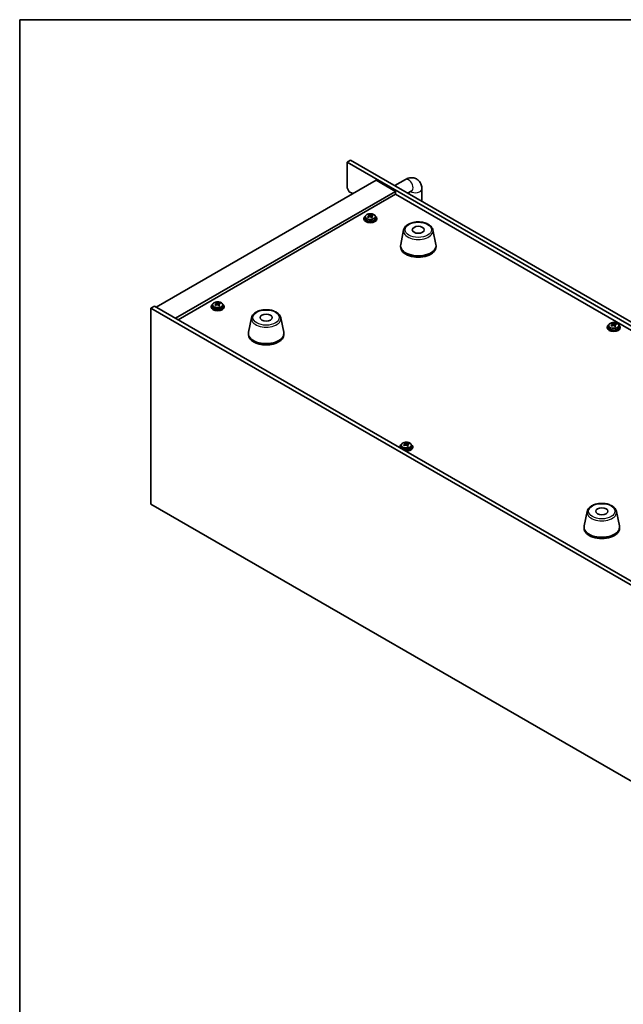
# Model space of a CAD drawing. Units: millimetres. Extents: x 65 to 9118, y 36 to 1441.
# Drawn here: x 65 to 440, y 689 to 1300 of the extents above; entities that cross this region are included whole.
import ezdxf

# ---------------------------------------------------------------- set-up
doc = ezdxf.new("R2010")
doc.units = ezdxf.units.MM
doc.header["$LTSCALE"] = 4.5
for name, color, linetype, lineweight in [('Border (ISO)', 7, 'Continuous', 35), ('Visible (ISO)', 7, 'Continuous', 35), ('Visible Narrow (ISO)', 7, 'Continuous', 25)]:
    doc.layers.add(name, color=color, linetype=linetype, lineweight=lineweight)

# ---------------------------------------------------------------- blocks, each defined once
blk = doc.blocks.new('図面枠 tk図枠')
at = {"layer": 'Border (ISO)'}
for q in [(405.5, 289), (14.5, 8)]:
    blk.add_line((14.5, 289), q, dxfattribs=at)

msp = doc.modelspace()

# ---------------------------------------------------------------- linework, layer by layer
at = {"layer": 'Visible (ISO)'}
for p, q in [((270.4459, 1213.3236), (268.3246, 1212.0989)), ((607.7358, 1016.1397), (268.3246, 1212.0989)), ((268.3246, 1212.0989), (268.3246, 1196.1772)), ((270.4459, 1213.3236), (609.8571, 1017.3645)), ((286.3558, 1200.8721), (149.8842, 1122.0802)), ((286.3558, 1200.8721), (298.3766, 1193.9319)), ((297.9121, 1197.466), (304.5083, 1201.2743)), ((298.3766, 1193.9319), (161.905, 1115.1399)), ((298.3766, 1192.0947), (163.496, 1114.2214)), ((269.7388, 1193.7277), (268.3246, 1196.1772)), ((269.7388, 1193.7277), (271.8601, 1192.503)), ((298.3766, 1193.9319), (298.3766, 1192.0947)), ((576.0928, 1031.7552), (298.3766, 1192.0947)), ((305.9121, 1192.8472), (308.5083, 1194.3461)), ((306.751, 1193.3315), (306.751, 1192.3629)), ((314.751, 1195.3607), (314.751, 1187.7441)), ((278.8203, 1177.1937), (278.8203, 1176.7854)), ((279.6703, 1178.147), (279.6703, 1177.1937)), ((282.0233, 1178.9429), (282.1354, 1178.9843)), ((282.0271, 1178.1641), (282.0271, 1178.9024)), ((282.1354, 1178.9843), (282.1354, 1179.5792)), ((282.1354, 1178.9843), (282.534, 1178.6243)), ((283.5561, 1178.4945), (283.6134, 1178.5157)), ((283.6134, 1177.7746), (283.6134, 1178.513)), ((284.1796, 1178.8907), (284.1796, 1179.3196)), ((285.9703, 1178.147), (285.9703, 1177.1937)), ((286.8203, 1177.1937), (286.8203, 1176.7854)), ((303.4432, 1169.9889), (301.5954, 1160.9998)), ((321.5943, 1169.9889), (323.4421, 1160.9998)), ((301.5187, 1160.2514), (301.5187, 1159.4349)), ((323.5187, 1160.2514), (323.5187, 1159.4349)), ((187.3831, 1124.279), (187.3831, 1124.874)), ((146.7022, 1121.4678), (148.8235, 1122.6925)), ((146.7022, 1121.4678), (146.7022, 999.8098)), ((450.7581, 945.921), (146.7022, 1121.4678)), ((148.8235, 1122.6925), (452.8794, 947.1458)), ((184.0679, 1122.4884), (184.0679, 1122.0802)), ((184.9179, 1123.4417), (184.9179, 1122.4884)), ((187.2709, 1124.2376), (187.3831, 1124.279)), ((187.2748, 1123.4588), (187.2748, 1124.1971)), ((187.3831, 1124.279), (187.7817, 1123.9191)), ((188.8038, 1123.7893), (188.8611, 1123.8104)), ((188.8611, 1123.0694), (188.8611, 1123.8077)), ((189.4273, 1124.1854), (189.4273, 1124.6143)), ((191.2179, 1123.4417), (191.2179, 1122.4884)), ((192.0679, 1122.4884), (192.0679, 1122.0802)), ((209.0444, 1115.4878), (207.1966, 1106.4987)), ((227.1956, 1115.4878), (229.0433, 1106.4987)), ((429.7876, 1109.6286), (429.7876, 1109.2203)), ((430.6376, 1110.5819), (430.6376, 1109.6286)), ((432.9906, 1111.3778), (433.1027, 1111.4192)), ((432.9944, 1110.599), (432.9944, 1111.3373)), ((433.1027, 1111.4192), (433.1027, 1112.0141)), ((433.1027, 1111.4192), (433.5013, 1111.0593)), ((434.5234, 1110.9295), (434.5807, 1110.9506)), ((434.5807, 1110.2095), (434.5807, 1110.9479)), ((435.1469, 1111.3256), (435.1469, 1111.7545)), ((436.9376, 1110.5819), (436.9376, 1109.6286)), ((437.7876, 1109.6286), (437.7876, 1109.2203)), ((207.12, 1105.7502), (207.12, 1104.9337)), ((229.12, 1105.7502), (229.12, 1104.9337)), ((301.0941, 1035.3274), (301.0941, 1034.9191)), ((301.9441, 1036.2807), (301.9441, 1035.3274)), ((304.2971, 1037.0766), (304.4093, 1037.118)), ((304.301, 1036.2978), (304.301, 1037.0361)), ((304.4093, 1037.118), (304.4093, 1037.7129)), ((304.4093, 1037.118), (304.8079, 1036.7581)), ((305.83, 1036.6283), (305.8873, 1036.6494)), ((305.8872, 1035.9084), (305.8872, 1036.6467)), ((306.4534, 1037.0244), (306.4534, 1037.4533)), ((308.2441, 1036.2807), (308.2441, 1035.3274)), ((309.0941, 1035.3274), (309.0941, 1034.9191)), ((146.7022, 999.8098), (450.7581, 824.263)), ((417.2874, 995.2586), (415.4396, 986.2696)), ((435.4385, 995.2586), (437.2863, 986.2696)), ((415.3629, 985.5211), (415.3629, 984.7046)), ((437.3629, 985.5211), (437.3629, 984.7046))]:
    msp.add_line(p, q, dxfattribs=at)
for centre, major_axis, ratio, start_param, end_param in [((282.8203, 1177.1937), (-4, 0), 0.57735027, 5.561933, 10.14603027), ((282.8203, 1176.7854), (-4, 0), 0.57735027, 0, 3.14159265), ((282.8203, 1177.1937), (3.15, 0), 0.57735027, 3.14159265, 6.28318531), ((282.6209, 1172.2704), (5.4565, 6.0428), 0.68790296, 1.05653283, 1.14899785), ((281.2616, 1171.515), (-2.7488, 7.4463), 0.43983655, 5.53831054, 5.63157293), ((283.0196, 1171.9104), (-5.4565, -6.0428), 0.68790296, 4.19812549, 4.29059051), ((281.8237, 1172.9903), (5.3196, 5.8912), 0.68790296, 0.87314252, 0.96640491), ((282.5085, 1171.9753), (-2.8196, 7.638), 0.43983655, 5.72170085, 5.81416587), ((281.2871, 1178.1641), (0.74, 0), 0.57735027, 6.17953677, 6.28318531), ((283.132, 1172.2055), (2.8196, -7.638), 0.43983655, 2.5801082, 2.67257322), ((283.1575, 1178.8545), (-0.74, 0), 0.57735027, 0.56887854, 2.13967487), ((282.5085, 1171.9753), (-2.8196, 7.638), 0.43983655, 5.3557176, 5.44818262), ((283.8168, 1171.1905), (-5.3196, -5.8912), 0.68790296, 4.01473517, 4.10799756), ((282.6209, 1172.2704), (5.4565, 6.0428), 0.68790296, 0.69054958, 0.7830146), ((284.3534, 1177.7746), (-0.74, 0), 0.57735027, 0, 0.38395243), ((283.132, 1172.2055), (2.8196, -7.638), 0.43983655, 2.21412495, 2.30658997), ((283.0196, 1171.9104), (-5.4565, -6.0428), 0.68790296, 3.83214223, 3.92460725), ((284.3789, 1172.6658), (2.7488, -7.4463), 0.43983655, 2.39671789, 2.48998028), ((312.5187, 1160.2514), (11, 0), 0.57735027, 3.023467, 6.40131096), ((312.5187, 1159.4349), (11, 0), 0.57735027, 3.14159265, 6.28318531), ((187.0714, 1118.285), (5.3196, 5.8912), 0.68790296, 0.87314252, 0.96640491), ((188.3797, 1117.5002), (2.8196, -7.638), 0.43983655, 2.5801082, 2.67257322), ((188.0679, 1122.4884), (-4, 0), 0.57735027, 5.561933, 10.14603027), ((188.0679, 1122.0802), (-4, 0), 0.57735027, 0, 3.14159265), ((188.0679, 1122.4884), (3.15, 0), 0.57735027, 3.14159263, 6.28318531), ((187.8686, 1117.5651), (5.4565, 6.0428), 0.68790296, 1.05653283, 1.14899785), ((186.5093, 1116.8097), (-2.7488, 7.4463), 0.43983655, 5.53831054, 5.63157293), ((188.2673, 1117.2051), (-5.4565, -6.0428), 0.68790296, 4.19812549, 4.29059051), ((187.7562, 1117.27), (-2.8196, 7.638), 0.43983655, 5.72170085, 5.81416587), ((186.5348, 1123.4588), (0.74, 0), 0.57735027, 6.17953677, 6.28318531), ((188.4052, 1124.1492), (-0.74, 0), 0.57735027, 0.56887854, 2.13967487), ((187.7562, 1117.27), (-2.8196, 7.638), 0.43983655, 5.3557176, 5.44818262), ((189.0645, 1116.4852), (-5.3196, -5.8912), 0.68790296, 4.01473517, 4.10799756), ((187.8686, 1117.5651), (5.4565, 6.0428), 0.68790296, 0.69054958, 0.7830146), ((189.6011, 1123.0694), (-0.74, 0), 0.57735027, 0, 0.38395243), ((188.3797, 1117.5002), (2.8196, -7.638), 0.43983655, 2.21412495, 2.30658997), ((188.2673, 1117.2051), (-5.4565, -6.0428), 0.68790296, 3.83214223, 3.92460725), ((189.6266, 1117.9605), (2.7488, -7.4463), 0.43983655, 2.39671789, 2.48998028), ((218.12, 1105.7502), (11, 0), 0.57735027, 3.023467, 6.40131096), ((433.7876, 1109.6286), (-4, 0), 0.57735027, 5.561933, 10.14603027), ((433.7876, 1109.2203), (-4, 0), 0.57735027, 0, 3.14159265), ((433.7876, 1109.6286), (3.15, 0), 0.57735027, 3.14159265, 6.28318531), ((433.5882, 1104.7053), (5.4565, 6.0428), 0.68790296, 1.05653283, 1.14899785), ((432.2289, 1103.9499), (-2.7488, 7.4463), 0.43983655, 5.53831054, 5.63157293), ((433.9869, 1104.3453), (-5.4565, -6.0428), 0.68790296, 4.19812549, 4.29059051), ((432.791, 1105.4252), (5.3196, 5.8912), 0.68790296, 0.87314252, 0.96640491), ((433.4758, 1104.4102), (-2.8196, 7.638), 0.43983655, 5.72170085, 5.81416587), ((432.2544, 1110.599), (0.74, 0), 0.57735027, 6.17953677, 6.28318531), ((434.0993, 1104.6404), (2.8196, -7.638), 0.43983655, 2.5801082, 2.67257322), ((434.1248, 1111.2894), (-0.74, 0), 0.57735027, 0.56887854, 2.13967487), ((433.4758, 1104.4102), (-2.8196, 7.638), 0.43983655, 5.3557176, 5.44818262), ((434.7841, 1103.6254), (-5.3196, -5.8912), 0.68790296, 4.01473517, 4.10799756), ((433.5882, 1104.7053), (5.4565, 6.0428), 0.68790296, 0.69054958, 0.7830146), ((435.3207, 1110.2095), (-0.74, 0), 0.57735027, 0, 0.38395243), ((434.0993, 1104.6404), (2.8196, -7.638), 0.43983655, 2.21412495, 2.30658997), ((433.9869, 1104.3453), (-5.4565, -6.0428), 0.68790296, 3.83214223, 3.92460725), ((435.3462, 1105.1007), (2.7488, -7.4463), 0.43983655, 2.39671789, 2.48998028), ((218.12, 1104.9337), (11, 0), 0.57735027, 3.14159267, 6.28318531), ((305.0941, 1035.3274), (-4, 0), 0.57735027, 5.561933, 6.56322296), ((305.0941, 1034.9191), (-4, 0), 0.57735027, 0, 0.06266392), ((305.0941, 1035.3274), (3.15, 0), 0.57735027, 3.14159265, 6.28318531), ((304.8948, 1030.4041), (5.4565, 6.0428), 0.68790296, 1.05653283, 1.14899785), ((303.5355, 1029.6487), (-2.7488, 7.4463), 0.43983655, 5.53831054, 5.63157293), ((305.2934, 1030.0441), (-5.4565, -6.0428), 0.68790296, 4.19812549, 4.29059051), ((304.0975, 1031.124), (5.3196, 5.8912), 0.68790296, 0.87314252, 0.96640491), ((304.7824, 1030.109), (-2.8196, 7.638), 0.43983655, 5.72170085, 5.81416587), ((305.0941, 1035.3274), (4, 0), 0.57735027, 4.43235133, 7.00443762), ((303.561, 1036.2978), (0.74, 0), 0.57735027, 6.17953677, 6.28318531), ((305.4058, 1030.3392), (2.8196, -7.638), 0.43983655, 2.5801082, 2.67257322), ((305.4314, 1036.9882), (-0.74, 0), 0.57735027, 0.56887854, 2.13967487), ((305.0941, 1034.9191), (4, 0), 0.57735027, 4.64972506, 6.28318531), ((304.7824, 1030.109), (-2.8196, 7.638), 0.43983655, 5.3557176, 5.44818262), ((306.0907, 1029.3242), (-5.3196, -5.8912), 0.68790296, 4.01473517, 4.10799756), ((304.8948, 1030.4041), (5.4565, 6.0428), 0.68790296, 0.69054958, 0.7830146), ((306.6272, 1035.9084), (-0.74, 0), 0.57735027, 0, 0.38395243), ((305.4058, 1030.3392), (2.8196, -7.638), 0.43983655, 2.21412495, 2.30658997), ((305.2934, 1030.0441), (-5.4565, -6.0428), 0.68790296, 3.83214223, 3.92460725), ((306.6528, 1030.7995), (2.7488, -7.4463), 0.43983655, 2.39671789, 2.48998028), ((426.3629, 985.5211), (11, 0), 0.57735027, 3.023467, 6.40131096), ((426.3629, 984.7046), (11, 0), 0.57735027, 3.14159265, 6.28318531)]:
    msp.add_ellipse(centre, major_axis=major_axis, ratio=ratio, start_param=start_param, end_param=end_param, dxfattribs=at)
for centre in [(312.5187, 1170.0493), (218.12, 1115.5482), (426.3629, 995.3191)]:
    msp.add_ellipse(centre, major_axis=(3.75, 0), ratio=0.57735027, dxfattribs=at)
for points, knots in [([(304.5083, 1201.2743), (305.2668, 1201.7122), (306.1007, 1202.0608), (307.88, 1202.4205), (308.8213, 1202.4503), (310.4868, 1202.086), (311.1999, 1201.7905), (312.4184, 1200.9811), (312.9298, 1200.4863), (313.7866, 1199.3467), (314.1093, 1198.6956), (314.6084, 1197.2213), (314.729, 1196.3964), (314.7501, 1195.5125), (314.751, 1195.4365), (314.751, 1195.3607)], [1.57079633, 1.57079633, 1.57079633, 1.57079633, 1.88495559, 1.88495559, 2.17439585, 2.17439585, 2.39243585, 2.39243585, 2.59723959, 2.59723959, 2.82554646, 2.82554646, 3.1143972, 3.1143972, 3.14159265, 3.14159265, 3.14159265, 3.14159265]), ([(308.5083, 1194.3461), (308.5803, 1194.3877), (308.6297, 1194.4084), (308.6487, 1194.4155), (308.6505, 1194.4161), (308.6505, 1194.4161)], [1.570796327, 1.570796327, 1.570796327, 1.570796327, 1.744639417, 1.744639417, 1.783449002, 1.783449002, 1.783449002, 1.783449002]), ([(279.6703, 1178.147), (279.6703, 1178.3414), (279.7205, 1178.5353), (279.915, 1178.9074), (280.0636, 1179.0846), (280.4487, 1179.4081), (280.6897, 1179.5524), (281.2357, 1179.7885), (281.5411, 1179.8798), (282.1833, 1180.0006), (282.5199, 1180.0303), (283.1914, 1180.0258), (283.5262, 1179.9918), (284.162, 1179.863), (284.4629, 1179.7681), (285.0014, 1179.5247), (285.2388, 1179.3761), (285.6224, 1179.0371), (285.7696, 1178.8467), (285.9328, 1178.483), (285.9703, 1178.3151), (285.9703, 1178.147)], [5.28126752, 5.28126752, 5.28126752, 5.28126752, 5.5744256, 5.5744256, 5.883441, 5.883441, 6.20920081, 6.20920081, 6.53706598, 6.53706598, 6.86361554, 6.86361554, 7.18960269, 7.18960269, 7.51623219, 7.51623219, 7.84415569, 7.84415569, 8.16930583, 8.16930583, 8.42286018, 8.42286018, 8.42286018, 8.42286018]), ([(281.6858, 1178.5108), (281.7636, 1178.55), (281.8371, 1178.5987), (281.9502, 1178.7041), (281.9898, 1178.7608), (282.0299, 1178.866), (282.0329, 1178.9213), (281.9982, 1179.0215), (281.9604, 1179.0664), (281.9106, 1179.1009)], [0.338363496, 0.338363496, 0.338363496, 0.338363496, 0.366348036, 0.366348036, 0.394332577, 0.394332577, 0.422317117, 0.422317117, 0.450301658, 0.450301658, 0.450301658, 0.450301658]), ([(283.1065, 1178.0211), (283.0567, 1178.0764), (282.9879, 1178.1279), (282.8261, 1178.2051), (282.7331, 1178.231), (282.5509, 1178.2541), (282.4498, 1178.2529), (282.2555, 1178.2209), (282.1622, 1178.19), (282.0844, 1178.1509)], [0, 0, 0, 0, 0.027984541, 0.027984541, 0.055969081, 0.055969081, 0.083953622, 0.083953622, 0.111938162, 0.111938162, 0.111938162, 0.111938162]), ([(282.534, 1179.3311), (282.5838, 1179.2965), (282.6526, 1179.2631), (282.8144, 1179.2098), (282.9074, 1179.1899), (283.0896, 1179.1668), (283.1907, 1179.162), (283.385, 1179.1701), (283.4783, 1179.1829), (283.5561, 1179.2013)], [0.225164225, 0.225164225, 0.225164225, 0.225164225, 0.253148765, 0.253148765, 0.281133306, 0.281133306, 0.309117846, 0.309117846, 0.337102387, 0.337102387, 0.337102387, 0.337102387]), ([(283.9547, 1178.8413), (283.8769, 1178.823), (283.8034, 1178.7923), (283.6903, 1178.7109), (283.6507, 1178.6601), (283.6106, 1178.5549), (283.6076, 1178.4936), (283.6423, 1178.3694), (283.6801, 1178.3066), (283.7299, 1178.2512)], [0.113199271, 0.113199271, 0.113199271, 0.113199271, 0.141183811, 0.141183811, 0.169168352, 0.169168352, 0.197152892, 0.197152892, 0.225137433, 0.225137433, 0.225137433, 0.225137433]), ([(303.4432, 1169.9889), (303.5606, 1170.5604), (303.8104, 1171.1054), (304.5585, 1172.1585), (305.0848, 1172.6542), (306.3784, 1173.5451), (307.1647, 1173.9281), (308.8876, 1174.5202), (309.8251, 1174.7278), (311.7501, 1174.9519), (312.7367, 1174.9697), (314.6707, 1174.8168), (315.6177, 1174.6463), (317.3892, 1174.1255), (318.2128, 1173.7743), (319.6509, 1172.9052), (320.2666, 1172.3865), (321.1594, 1171.2466), (321.4615, 1170.6352), (321.5943, 1169.9889)], [0.90352382, 0.90352382, 0.90352382, 0.90352382, 1.17457494, 1.17457494, 1.48308515, 1.48308515, 1.81933669, 1.81933669, 2.15722273, 2.15722273, 2.49233743, 2.49233743, 2.82717021, 2.82717021, 3.16444968, 3.16444968, 3.50231717, 3.50231717, 3.80886516, 3.80886516, 3.80886516, 3.80886516]), ([(184.9179, 1123.4417), (184.9179, 1123.6361), (184.9681, 1123.83), (185.1627, 1124.2021), (185.3113, 1124.3793), (185.6964, 1124.7028), (185.9374, 1124.8471), (186.4834, 1125.0832), (186.7888, 1125.1746), (187.431, 1125.2954), (187.7676, 1125.325), (188.4391, 1125.3206), (188.7739, 1125.2865), (189.4097, 1125.1577), (189.7106, 1125.0628), (190.2491, 1124.8194), (190.4865, 1124.6708), (190.8701, 1124.3318), (191.0173, 1124.1414), (191.1805, 1123.7777), (191.2179, 1123.6099), (191.2179, 1123.4417)], [5.28126752, 5.28126752, 5.28126752, 5.28126752, 5.5744256, 5.5744256, 5.883441, 5.883441, 6.20920081, 6.20920081, 6.53706598, 6.53706598, 6.86361554, 6.86361554, 7.18960269, 7.18960269, 7.51623219, 7.51623219, 7.84415569, 7.84415569, 8.16930583, 8.16930583, 8.42286018, 8.42286018, 8.42286018, 8.42286018]), ([(186.9334, 1123.8056), (187.0113, 1123.8447), (187.0848, 1123.8934), (187.1979, 1123.9988), (187.2375, 1124.0555), (187.2776, 1124.1607), (187.2806, 1124.2161), (187.2459, 1124.3163), (187.2081, 1124.3611), (187.1583, 1124.3957)], [0.338363496, 0.338363496, 0.338363496, 0.338363496, 0.366348036, 0.366348036, 0.394332577, 0.394332577, 0.422317117, 0.422317117, 0.450301658, 0.450301658, 0.450301658, 0.450301658]), ([(188.3542, 1123.3158), (188.3044, 1123.3711), (188.2356, 1123.4226), (188.0738, 1123.4999), (187.9808, 1123.5257), (187.7986, 1123.5489), (187.6975, 1123.5477), (187.5032, 1123.5156), (187.4099, 1123.4847), (187.3321, 1123.4456)], [0, 0, 0, 0, 0.027984541, 0.027984541, 0.055969081, 0.055969081, 0.083953622, 0.083953622, 0.111938162, 0.111938162, 0.111938162, 0.111938162]), ([(187.7817, 1124.6258), (187.8315, 1124.5913), (187.9003, 1124.5579), (188.0621, 1124.5045), (188.1551, 1124.4846), (188.3373, 1124.4615), (188.4384, 1124.4568), (188.6327, 1124.4649), (188.726, 1124.4777), (188.8038, 1124.496)], [0.225164225, 0.225164225, 0.225164225, 0.225164225, 0.253148765, 0.253148765, 0.281133306, 0.281133306, 0.309117846, 0.309117846, 0.337102387, 0.337102387, 0.337102387, 0.337102387]), ([(189.2024, 1124.1361), (189.1246, 1124.1177), (189.0511, 1124.087), (188.938, 1124.0056), (188.8984, 1123.9548), (188.8583, 1123.8496), (188.8553, 1123.7884), (188.89, 1123.6642), (188.9278, 1123.6013), (188.9776, 1123.546)], [0.113199271, 0.113199271, 0.113199271, 0.113199271, 0.141183811, 0.141183811, 0.169168352, 0.169168352, 0.197152892, 0.197152892, 0.225137433, 0.225137433, 0.225137433, 0.225137433]), ([(209.0444, 1115.4878), (209.1619, 1116.0592), (209.4116, 1116.6042), (210.1597, 1117.6574), (210.686, 1118.153), (211.9797, 1119.0439), (212.7659, 1119.427), (214.4889, 1120.019), (215.4264, 1120.2267), (217.3514, 1120.4508), (218.338, 1120.4686), (220.2719, 1120.3156), (221.2189, 1120.1451), (222.9904, 1119.6243), (223.814, 1119.2732), (225.2521, 1118.404), (225.8678, 1117.8854), (226.7607, 1116.7454), (227.0627, 1116.1341), (227.1956, 1115.4878)], [0.90352382, 0.90352382, 0.90352382, 0.90352382, 1.17457494, 1.17457494, 1.48308515, 1.48308515, 1.81933669, 1.81933669, 2.15722273, 2.15722273, 2.49233743, 2.49233743, 2.82717021, 2.82717021, 3.16444968, 3.16444968, 3.50231717, 3.50231717, 3.80886516, 3.80886516, 3.80886516, 3.80886516]), ([(430.6376, 1110.5819), (430.6376, 1110.7763), (430.6878, 1110.9702), (430.8823, 1111.3423), (431.0309, 1111.5195), (431.416, 1111.843), (431.657, 1111.9873), (432.203, 1112.2234), (432.5084, 1112.3147), (433.1506, 1112.4356), (433.4872, 1112.4652), (434.1587, 1112.4607), (434.4935, 1112.4267), (435.1293, 1112.2979), (435.4302, 1112.203), (435.9687, 1111.9596), (436.2061, 1111.811), (436.5897, 1111.472), (436.7369, 1111.2816), (436.9001, 1110.9179), (436.9376, 1110.75), (436.9376, 1110.5819)], [5.28126752, 5.28126752, 5.28126752, 5.28126752, 5.5744256, 5.5744256, 5.883441, 5.883441, 6.20920081, 6.20920081, 6.53706598, 6.53706598, 6.86361554, 6.86361554, 7.18960269, 7.18960269, 7.51623219, 7.51623219, 7.84415569, 7.84415569, 8.16930583, 8.16930583, 8.42286018, 8.42286018, 8.42286018, 8.42286018]), ([(432.6531, 1110.9457), (432.7309, 1110.9849), (432.8044, 1111.0336), (432.9175, 1111.139), (432.9571, 1111.1957), (432.9972, 1111.3009), (433.0002, 1111.3562), (432.9655, 1111.4565), (432.9277, 1111.5013), (432.8779, 1111.5358)], [0.338363496, 0.338363496, 0.338363496, 0.338363496, 0.366348036, 0.366348036, 0.394332577, 0.394332577, 0.422317117, 0.422317117, 0.450301658, 0.450301658, 0.450301658, 0.450301658]), ([(434.0738, 1110.456), (434.024, 1110.5113), (433.9552, 1110.5628), (433.7934, 1110.6401), (433.7004, 1110.6659), (433.5182, 1110.689), (433.4171, 1110.6878), (433.2228, 1110.6558), (433.1295, 1110.6249), (433.0517, 1110.5858)], [0, 0, 0, 0, 0.027984541, 0.027984541, 0.055969081, 0.055969081, 0.083953622, 0.083953622, 0.111938162, 0.111938162, 0.111938162, 0.111938162]), ([(433.5013, 1111.766), (433.5511, 1111.7314), (433.6199, 1111.698), (433.7817, 1111.6447), (433.8747, 1111.6248), (434.0569, 1111.6017), (434.158, 1111.5969), (434.3523, 1111.605), (434.4456, 1111.6178), (434.5234, 1111.6362)], [0.225164225, 0.225164225, 0.225164225, 0.225164225, 0.253148765, 0.253148765, 0.281133306, 0.281133306, 0.309117846, 0.309117846, 0.337102387, 0.337102387, 0.337102387, 0.337102387]), ([(434.922, 1111.2762), (434.8442, 1111.2579), (434.7707, 1111.2272), (434.6576, 1111.1458), (434.618, 1111.095), (434.5779, 1110.9898), (434.5749, 1110.9285), (434.6096, 1110.8044), (434.6474, 1110.7415), (434.6972, 1110.6861)], [0.113199271, 0.113199271, 0.113199271, 0.113199271, 0.141183811, 0.141183811, 0.169168352, 0.169168352, 0.197152892, 0.197152892, 0.225137433, 0.225137433, 0.225137433, 0.225137433]), ([(301.9441, 1036.2807), (301.9441, 1036.4751), (301.9943, 1036.669), (302.1889, 1037.0411), (302.3375, 1037.2183), (302.7226, 1037.5418), (302.9636, 1037.6861), (303.5096, 1037.9222), (303.8149, 1038.0136), (304.4571, 1038.1344), (304.7937, 1038.164), (305.4652, 1038.1596), (305.8001, 1038.1255), (306.4359, 1037.9967), (306.7368, 1037.9018), (307.2753, 1037.6584), (307.5127, 1037.5098), (307.8963, 1037.1708), (308.0434, 1036.9804), (308.2067, 1036.6167), (308.2441, 1036.4489), (308.2441, 1036.2807)], [5.28126752, 5.28126752, 5.28126752, 5.28126752, 5.5744256, 5.5744256, 5.883441, 5.883441, 6.20920081, 6.20920081, 6.53706598, 6.53706598, 6.86361554, 6.86361554, 7.18960269, 7.18960269, 7.51623219, 7.51623219, 7.84415569, 7.84415569, 8.16930583, 8.16930583, 8.42286018, 8.42286018, 8.42286018, 8.42286018]), ([(303.9596, 1036.6446), (304.0375, 1036.6837), (304.1109, 1036.7324), (304.224, 1036.8378), (304.2637, 1036.8945), (304.3038, 1036.9997), (304.3068, 1037.0551), (304.272, 1037.1553), (304.2342, 1037.2001), (304.1844, 1037.2347)], [0.338363496, 0.338363496, 0.338363496, 0.338363496, 0.366348036, 0.366348036, 0.394332577, 0.394332577, 0.422317117, 0.422317117, 0.450301658, 0.450301658, 0.450301658, 0.450301658]), ([(305.3803, 1036.1548), (305.3306, 1036.2101), (305.2618, 1036.2616), (305.1, 1036.3389), (305.007, 1036.3647), (304.8248, 1036.3878), (304.7237, 1036.3866), (304.5294, 1036.3546), (304.4361, 1036.3237), (304.3582, 1036.2846)], [0, 0, 0, 0, 0.027984541, 0.027984541, 0.055969081, 0.055969081, 0.083953622, 0.083953622, 0.111938162, 0.111938162, 0.111938162, 0.111938162]), ([(304.8079, 1037.4648), (304.8577, 1037.4302), (304.9265, 1037.3969), (305.0883, 1037.3435), (305.1813, 1037.3236), (305.3635, 1037.3005), (305.4645, 1037.2958), (305.6589, 1037.3038), (305.7521, 1037.3166), (305.83, 1037.335)], [0.225164225, 0.225164225, 0.225164225, 0.225164225, 0.253148765, 0.253148765, 0.281133306, 0.281133306, 0.309117846, 0.309117846, 0.337102387, 0.337102387, 0.337102387, 0.337102387]), ([(306.2286, 1036.9751), (306.1508, 1036.9567), (306.0773, 1036.926), (305.9642, 1036.8446), (305.9246, 1036.7938), (305.8845, 1036.6886), (305.8814, 1036.6273), (305.9162, 1036.5032), (305.954, 1036.4403), (306.0038, 1036.385)], [0.113199271, 0.113199271, 0.113199271, 0.113199271, 0.141183811, 0.141183811, 0.169168352, 0.169168352, 0.197152892, 0.197152892, 0.225137433, 0.225137433, 0.225137433, 0.225137433]), ([(417.2874, 995.2586), (417.4048, 995.8301), (417.6546, 996.3751), (418.4027, 997.4282), (418.9289, 997.9239), (420.2226, 998.8148), (421.0089, 999.1979), (422.7318, 999.7899), (423.6693, 999.9975), (425.5943, 1000.2216), (426.5809, 1000.2395), (428.5149, 1000.0865), (429.4619, 999.916), (431.2334, 999.3952), (432.0569, 999.0441), (433.4951, 998.1749), (434.1108, 997.6563), (435.0036, 996.5163), (435.3057, 995.9049), (435.4385, 995.2586)], [0.90352382, 0.90352382, 0.90352382, 0.90352382, 1.17457494, 1.17457494, 1.48308515, 1.48308515, 1.81933669, 1.81933669, 2.15722273, 2.15722273, 2.49233743, 2.49233743, 2.82717021, 2.82717021, 3.16444968, 3.16444968, 3.50231717, 3.50231717, 3.80886516, 3.80886516, 3.80886516, 3.80886516])]:
    msp.add_open_spline(points, degree=3, knots=knots, dxfattribs=at)
at = {"layer": 'Visible Narrow (ISO)'}
for p, q in [((281.6858, 1177.9389), (281.6858, 1178.5108)), ((282.534, 1178.6243), (282.534, 1179.3311)), ((283.5561, 1179.2013), (283.5561, 1178.4945)), ((283.7299, 1178.2512), (283.7299, 1177.6388)), ((186.9334, 1123.2336), (186.9334, 1123.8056)), ((187.7817, 1123.9191), (187.7817, 1124.6258)), ((188.8038, 1124.496), (188.8038, 1123.7893)), ((188.9776, 1123.546), (188.9776, 1122.9335)), ((432.6531, 1110.3738), (432.6531, 1110.9457)), ((433.5013, 1111.0593), (433.5013, 1111.766)), ((434.5234, 1111.6362), (434.5234, 1110.9295)), ((434.6972, 1110.6861), (434.6972, 1110.0737)), ((303.9596, 1036.0726), (303.9596, 1036.6446)), ((304.8079, 1036.7581), (304.8079, 1037.4648)), ((305.83, 1037.335), (305.83, 1036.6283)), ((306.0038, 1036.385), (306.0038, 1035.7725))]:
    msp.add_line(p, q, dxfattribs=at)
for centre, major_axis, start_param, end_param in [((306.5083, 1197.8102), (-2, 3.4641), 3.14159265, 6.28318531), ((310.751, 1195.3607), (4, 0), 3.84109881, 6.28318531), ((282.8203, 1178.147), (3.15, 0), 3.14159265, 6.28318531), ((312.5187, 1169.3671), (-9.1393, 0), 6.16505965, 9.54290361), ((188.0679, 1123.4417), (3.15, 0), 3.14159265, 6.28318531), ((218.12, 1114.8659), (-9.1393, 0), 6.16505965, 9.54290361), ((433.7876, 1110.5819), (3.15, 0), 3.14159267, 6.28318531), ((305.0941, 1036.2807), (3.15, 0), 3.14159265, 6.28318531), ((426.3629, 994.6368), (-9.1393, 0), 6.16505965, 9.54290361)]:
    msp.add_ellipse(centre, major_axis=major_axis, ratio=0.57735027, start_param=start_param, end_param=end_param, dxfattribs=at)
for centre, major_axis in [((282.8203, 1178.259), (-3.0575, 0)), ((312.5187, 1170.0493), (8.1529, 0)), ((188.0679, 1123.5537), (-3.0575, 0)), ((218.12, 1115.5482), (8.1529, 0)), ((433.7876, 1110.6939), (-3.0575, 0)), ((305.0941, 1036.3927), (-3.0575, 0)), ((426.3629, 995.3191), (8.1529, 0))]:
    msp.add_ellipse(centre, major_axis=major_axis, ratio=0.57735027, dxfattribs=at)

# ---------------------------------------------------------------- block references
at = {"xscale": 4.5, "yscale": 4.5, "zscale": 4.5}
msp.add_blockref('図面枠 tk図枠', (0, 0), dxfattribs=at)

doc.saveas('drawing.dxf')
